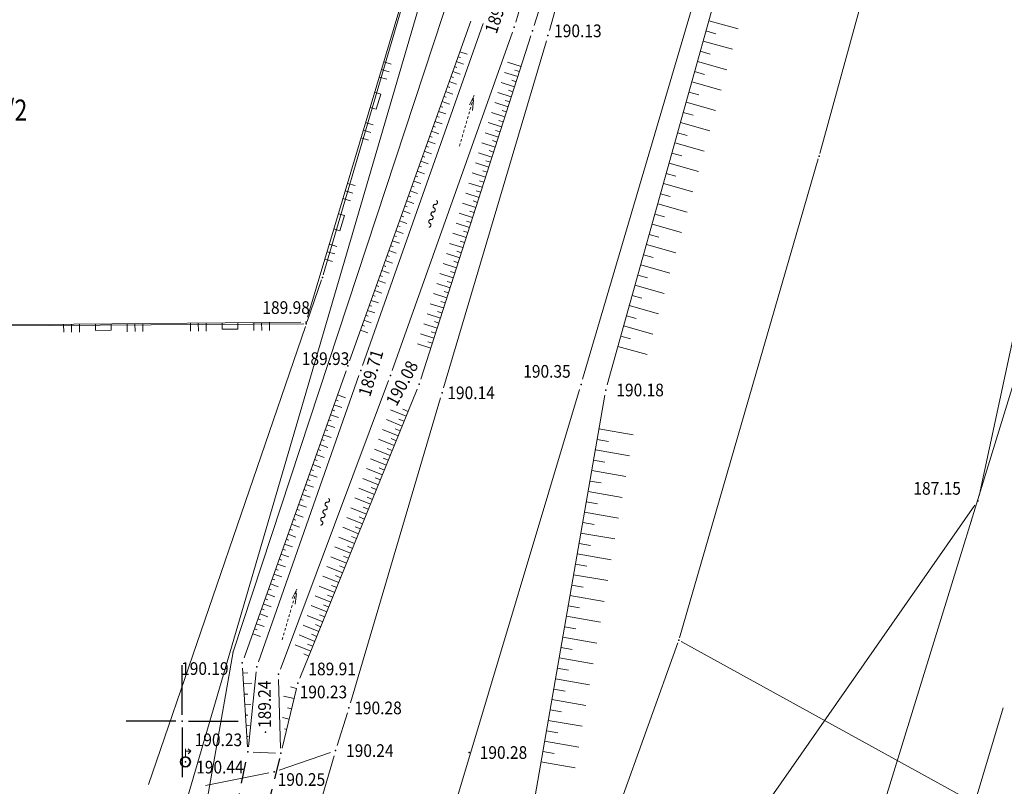
# Model space of a CAD drawing. Units: millimetres. Extents: x 7526130 to 7526805, y 4820990 to 4822100.
# Drawn here: x 7526692 to 7526739, y 4821747 to 4821783 of the extents above; entities that cross this region are included whole.
import ezdxf
from ezdxf.enums import TextEntityAlignment as Align

# ---------------------------------------------------------------- set-up
doc = ezdxf.new("R2010")
doc.units = ezdxf.units.MM
doc.header["$LTSCALE"] = 0.5
doc.linetypes.add('CRTICE', pattern=[3, 2, -1])
doc.linetypes.add('DASHED', pattern=[0.75, 0.5, -0.25])
for name, color, linetype, lineweight in [('101_Parcele_granice', 7, 'Continuous', 13), ('102_Broj_parcele', 7, 'Continuous', 13), ('107_Detalj_linije', 1, 'Continuous', 13), ('108_Topografski_znaci', 1, 'Continuous', 13), ('109_Elektro', 11, 'Continuous', 13), ('110_Vodovod', 140, 'Continuous', 13), ('121_Detaljne_tacke_kote', 32, 'Continuous', 13), ('128_Telekomunikacije', 200, 'Continuous', 13)]:
    doc.layers.add(name, color=color, linetype=linetype, lineweight=lineweight)
for name, color, linetype in [('115_Katastarske_tacke', 7, 'Continuous'), ('120_Detaljne_tacke', 7, 'Continuous'), ('133_Propust', 4, 'CRTICE'), ('Opis Lista', 7, 'Continuous'), ('Opis_lista', 7, 'Continuous')]:
    doc.layers.add(name, color=color, linetype=linetype)
doc.styles.add('kote', font='geodet__.shx')

# ---------------------------------------------------------------- blocks, each defined once
blk = doc.blocks.new('L18')
at = {"linetype": 'Continuous'}
for p, q in [((-0.9375, 0.1875), (-0.9375, 0)), ((-0.75, 0), (-0.75, 0.1875)), ((-0.5625, 0.1875), (-0.5625, 0)), ((-0.1875, 0.15), (0.1875, 0.15)), ((-0.1875, 0), (-0.1875, 0.15)), ((0.1875, 0.15), (0.1875, 0)), ((0.5625, 0.1875), (0.5625, 0)), ((0.75, 0), (0.75, 0.1875)), ((0.9375, 0.1875), (0.9375, 0))]:
    blk.add_line(p, q, dxfattribs=at)
blk = doc.blocks.new('T457')
at = {"linetype": 'Continuous'}
for p, q in [((0, 0.5), (0, 1.25)), ((0, 1), (0.5, 1)), ((0.5, 1), (0.25, 1.25)), ((0.5, 1), (0.25, 0.75))]:
    blk.add_line(p, q, dxfattribs=at)
for radius in [0.5, 0.43]:
    blk.add_circle((0, 0), radius, dxfattribs=at)
blk = doc.blocks.new('T338')
at = {"linetype": 'DASHED'}
blk.add_line((-2.5, 0), (2.5, 0), dxfattribs=at)
at = {"linetype": 'CRTICE'}
for p, q in [((2.5, 0), (1.1, 0.25)), ((1.1, -0.25), (2.5, 0))]:
    blk.add_line(p, q, dxfattribs=at)
blk = doc.blocks.new('19')
for points in [[(-0.188, 0.05, 0.080167), (-0.212, 0.046, 0.088923), (-0.232, 0.035, 0.104957), (-0.245, 0.019, 0.120011), (-0.25, 0, 0.120011)], [(-0.125, 0, 0.120011), (-0.13, 0.019, 0.104957), (-0.143, 0.035, 0.088923), (-0.163, 0.046, 0.080167), (-0.188, 0.05, 0.080167)], [(-0.125, 0, 0.120011), (-0.12, -0.019, 0.104957), (-0.107, -0.035, 0.088923), (-0.087, -0.046, 0.080167), (-0.062, -0.05, 0.080167), (-0.038, -0.046, 0.088923), (-0.018, -0.035, 0.104957), (-0.005, -0.019, 0.120011), (0, 0, 0.120011)], [(0.062, 0.05, 0.080167), (0.038, 0.046, 0.088923), (0.018, 0.035, 0.104957), (0.005, 0.019, 0.120011), (0, 0, 0.120011)], [(0.125, 0, 0.120011), (0.12, 0.019, 0.104957), (0.107, 0.035, 0.088923), (0.087, 0.046, 0.080167), (0.062, 0.05, 0.080167)], [(0.125, 0, 0.120011), (0.13, -0.019, 0.104957), (0.143, -0.035, 0.088923), (0.163, -0.046, 0.080167), (0.188, -0.05, 0.080167), (0.212, -0.046, 0.088923), (0.232, -0.035, 0.104957), (0.245, -0.019, 0.120011), (0.25, 0, 0.120011)], [(0.312, 0.05, 0.080167), (0.288, 0.046, 0.088923), (0.268, 0.035, 0.104957), (0.255, 0.019, 0.120011), (0.25, 0, 0.120011)], [(0.375, 0, 0.120011), (0.37, 0.019, 0.104957), (0.357, 0.035, 0.088923), (0.337, 0.046, 0.080167), (0.312, 0.05, 0.080167)], [(0.375, 0, 0.120011), (0.38, -0.019, 0.104957), (0.393, -0.035, 0.088923), (0.413, -0.046, 0.080167), (0.438, -0.05, 0.080167), (0.462, -0.046, 0.088923), (0.482, -0.035, 0.104957), (0.495, -0.019, 0.120011), (0.5, 0, 0.120011)], [(-0.375, 0, 0.120011), (-0.37, -0.019, 0.104957), (-0.357, -0.035, 0.088923), (-0.337, -0.046, 0.080167), (-0.312, -0.05, 0.080167), (-0.288, -0.046, 0.088923), (-0.268, -0.035, 0.104957), (-0.255, -0.019, 0.120011), (-0.25, 0, 0.120011)]]:
    blk.add_lwpolyline(points, format="xyb")
blk = doc.blocks.new('KRSTIC')
at = {"layer": 'Opis Lista'}
for p, q in [((0, 0.6), (0, 5.3)), ((0.6, 0), (5.3, 0)), ((-0.6, 0), (-5.3, 0)), ((0, -0.6), (0, -5.3))]:
    blk.add_line(p, q, dxfattribs=at)
blk.add_point((0, 0), dxfattribs=at)

msp = doc.modelspace()

# ---------------------------------------------------------------- linework, layer by layer
at = {"layer": '101_Parcele_granice', "linetype": 'Continuous'}
for p, q in [((7526730.193, 4821776.871, 188.239), (7526740.727, 4821815.259, 187.841)), ((7526706.675, 4821771.13, 188.299), (7526712.455, 4821790.81, 1.141)), ((7526723.555, 4821753.95, 188.24), (7526730.125, 4821776.63, 188.24)), ((7526705.921, 4821768.928, 10.174), (7526706.599, 4821770.892, 179.266)), ((7526705.755, 4821768.809), (7526668.575, 4821768.571)), ((7526698.411, 4821747.008, 199.727), (7526705.839, 4821768.692, 1.083)), ((7526710.282, 4821717.088, 188.24), (7526723.478, 4821753.712, 188.24)), ((7526767.1, 4821729.89, 188.24), (7526723.63, 4821753.77, 188.24))]:
    msp.add_line(p, q, dxfattribs=at)
at = {"layer": '107_Detalj_linije'}
for p, q in [((7526715.794, 4821783.095, 189.592), (7526717.846, 4821790.023, 190.009)), ((7526712.075, 4821789.705, 190.362), (7526705.94, 4821769.126, 189.977)), ((7526718.723, 4821789.342, 190.001), (7526716.667, 4821782.928, 189.982)), ((7526717.388, 4821782.696, 189.978), (7526719.157, 4821789.063, 190.194)), ((7526718.963, 4821766.187, 190.347), (7526725.093, 4821787.025, 190.297)), ((7526725.985, 4821786.91, 190.197), (7526720.128, 4821765.921, 190.181)), ((7526707.928, 4821767.066, 189.777), (7526713.664, 4821783.138, 189.818)), ((7526714.248, 4821783.029, 189.531), (7526708.54, 4821766.843, 189.556)), ((7526709.951, 4821766.606, 189.575), (7526715.639, 4821782.619, 189.592)), ((7526716.515, 4821782.452, 189.981), (7526711.303, 4821766.195, 189.934)), ((7526717.25, 4821782.215, 189.978), (7526712.379, 4821765.787, 189.989)), ((7526737.734, 4821760.674, 187.148), (7526742.352, 4821782.119, 187.469)), ((7526705.619, 4821768.885, 189.977), (7526668.911, 4821768.569, 191.667)), ((7526702.934, 4821752.994, 190.036), (7526707.76, 4821766.595, 189.777)), ((7526708.374, 4821766.371, 189.556), (7526703.614, 4821752.818, 189.768)), ((7526704.652, 4821752.457, 189.761), (7526709.779, 4821766.136, 189.575)), ((7526711.133, 4821765.725, 189.934), (7526705.575, 4821752.031, 190.082)), ((7526713.052, 4821746.483, 190.364), (7526718.82, 4821765.708, 190.347)), ((7526712.237, 4821765.307, 189.989), (7526707.971, 4821750.872, 190.03)), ((7526716.714, 4821746.471, 189.99), (7526720.018, 4821765.434, 190.181)), ((7526737.538, 4821760.225, 187.148), (7526726.672, 4821744.674, 187.716)), ((7526702.866, 4821752.508, 190.036), (7526703.099, 4821748.796, 190.225)), ((7526703.505, 4821752.333, 189.768), (7526703.141, 4821748.795, 190.225)), ((7526704.571, 4821751.973, 189.761), (7526704.664, 4821748.731, 190.276)), ((7526705.422, 4821751.556, 190.082), (7526704.73, 4821748.724, 190.276)), ((7526707.825, 4821750.394, 190.28), (7526707.337, 4821748.847, 190.236)), ((7526703.365, 4821748.536, 190.225), (7526704.421, 4821748.491, 190.276)), ((7526707.026, 4821748.526, 190.236), (7526704.593, 4821747.681, 190.254)), ((7526704.922, 4821740.585, 190.243), (7526707.192, 4821748.369, 190.236)), ((7526704.112, 4821747.55, 190.254), (7526701.109, 4821746.958, 190.354))]:
    msp.add_line(p, q, dxfattribs=at)
at = {"layer": '108_Topografski_znaci'}
for p, q in [((7526724.938, 4821783.158, 190.189), (7526726.326, 4821782.771, 190.189)), ((7526724.803, 4821782.676, 190.189), (7526725.266, 4821782.547, 190.189)), ((7526724.669, 4821782.195, 190.189), (7526726.058, 4821781.807, 190.189)), ((7526713.149, 4821781.695, 189.798), (7526713.494, 4821781.572, 189.798)), ((7526724.535, 4821781.713, 190.189), (7526724.998, 4821781.584, 190.189)), ((7526712.981, 4821781.224, 189.798), (7526713.326, 4821781.101, 189.798)), ((7526713.065, 4821781.459, 189.798), (7526713.18, 4821781.418, 189.798)), ((7526716.046, 4821780.989, 189.958), (7526715.412, 4821781.192, 189.958)), ((7526724.4, 4821781.232, 190.189), (7526725.789, 4821780.844, 190.189)), ((7526712.813, 4821780.753, 189.798), (7526713.158, 4821780.63, 189.798)), ((7526712.897, 4821780.988, 189.798), (7526713.012, 4821780.947, 189.798)), ((7526715.893, 4821780.513, 189.958), (7526715.26, 4821780.716, 189.958)), ((7526715.97, 4821780.751, 189.958), (7526715.758, 4821780.819, 189.958)), ((7526724.266, 4821780.75, 190.189), (7526724.729, 4821780.621, 190.189)), ((7526712.645, 4821780.282, 189.798), (7526712.99, 4821780.159, 189.798)), ((7526712.729, 4821780.517, 189.798), (7526712.844, 4821780.476, 189.798)), ((7526715.741, 4821780.037, 189.958), (7526715.107, 4821780.24, 189.958)), ((7526715.817, 4821780.275, 189.958), (7526715.606, 4821780.343, 189.958)), ((7526724.132, 4821780.268, 190.189), (7526725.52, 4821779.881, 190.189)), ((7526712.477, 4821779.811, 189.798), (7526712.821, 4821779.688, 189.798)), ((7526712.561, 4821780.047, 189.798), (7526712.676, 4821780.006, 189.798)), ((7526715.588, 4821779.561, 189.958), (7526714.955, 4821779.764, 189.958)), ((7526715.664, 4821779.799, 189.958), (7526715.453, 4821779.867, 189.958)), ((7526723.997, 4821779.787, 190.189), (7526724.46, 4821779.658, 190.189)), ((7526712.309, 4821779.34, 189.798), (7526712.653, 4821779.217, 189.798)), ((7526712.393, 4821779.576, 189.798), (7526712.508, 4821779.535, 189.798)), ((7526715.435, 4821779.085, 189.958), (7526714.802, 4821779.288, 189.958)), ((7526715.512, 4821779.323, 189.958), (7526715.3, 4821779.391, 189.958)), ((7526723.863, 4821779.305, 190.189), (7526725.251, 4821778.918, 190.189)), ((7526712.141, 4821778.869, 189.798), (7526712.485, 4821778.746, 189.798)), ((7526712.225, 4821779.105, 189.798), (7526712.34, 4821779.064, 189.798)), ((7526715.283, 4821778.609, 189.958), (7526714.649, 4821778.812, 189.958)), ((7526715.359, 4821778.847, 189.958), (7526715.148, 4821778.914, 189.958)), ((7526723.728, 4821778.824, 190.189), (7526724.191, 4821778.694, 190.189)), ((7526711.973, 4821778.398, 189.798), (7526712.317, 4821778.275, 189.798)), ((7526712.057, 4821778.634, 189.798), (7526712.171, 4821778.593, 189.798)), ((7526715.13, 4821778.133, 189.958), (7526714.497, 4821778.336, 189.958)), ((7526715.206, 4821778.371, 189.958), (7526714.995, 4821778.438, 189.958)), ((7526723.594, 4821778.342, 190.189), (7526724.982, 4821777.954, 190.189)), ((7526711.804, 4821777.927, 189.798), (7526712.149, 4821777.804, 189.798)), ((7526711.888, 4821778.163, 189.798), (7526712.003, 4821778.122, 189.798)), ((7526714.977, 4821777.656, 189.958), (7526714.344, 4821777.859, 189.958)), ((7526715.054, 4821777.894, 189.958), (7526714.843, 4821777.962, 189.958)), ((7526723.46, 4821777.86, 190.189), (7526723.922, 4821777.731, 190.189)), ((7526711.636, 4821777.457, 189.798), (7526711.981, 4821777.334, 189.798)), ((7526711.72, 4821777.692, 189.798), (7526711.835, 4821777.651, 189.798)), ((7526714.825, 4821777.18, 189.958), (7526714.191, 4821777.383, 189.958)), ((7526714.901, 4821777.418, 189.958), (7526714.69, 4821777.486, 189.958)), ((7526723.325, 4821777.379, 190.189), (7526724.714, 4821776.991, 190.189)), ((7526711.468, 4821776.986, 189.798), (7526711.813, 4821776.863, 189.798)), ((7526711.552, 4821777.221, 189.798), (7526711.667, 4821777.18, 189.798)), ((7526714.672, 4821776.704, 189.958), (7526714.039, 4821776.907, 189.958)), ((7526714.748, 4821776.942, 189.958), (7526714.537, 4821777.01, 189.958)), ((7526723.191, 4821776.897, 190.189), (7526723.654, 4821776.768, 190.189)), ((7526711.3, 4821776.515, 189.798), (7526711.645, 4821776.392, 189.798)), ((7526711.384, 4821776.75, 189.798), (7526711.499, 4821776.709, 189.798)), ((7526714.52, 4821776.228, 189.958), (7526713.886, 4821776.431, 189.958)), ((7526714.596, 4821776.466, 189.958), (7526714.385, 4821776.534, 189.958)), ((7526723.056, 4821776.415, 190.189), (7526724.445, 4821776.028, 190.189)), ((7526711.132, 4821776.044, 189.798), (7526711.477, 4821775.921, 189.798)), ((7526711.216, 4821776.279, 189.798), (7526711.331, 4821776.238, 189.798)), ((7526714.367, 4821775.752, 189.958), (7526713.733, 4821775.955, 189.958)), ((7526714.443, 4821775.99, 189.958), (7526714.232, 4821776.058, 189.958)), ((7526722.922, 4821775.934, 190.189), (7526723.385, 4821775.805, 190.189)), ((7526710.964, 4821775.573, 189.798), (7526711.309, 4821775.45, 189.798)), ((7526711.048, 4821775.808, 189.798), (7526711.163, 4821775.767, 189.798)), ((7526714.214, 4821775.276, 189.958), (7526713.581, 4821775.479, 189.958)), ((7526714.291, 4821775.514, 189.958), (7526714.079, 4821775.581, 189.958)), ((7526722.788, 4821775.452, 190.189), (7526724.176, 4821775.065, 190.189)), ((7526710.796, 4821775.102, 189.798), (7526711.141, 4821774.979, 189.798)), ((7526710.88, 4821775.337, 189.798), (7526710.995, 4821775.296, 189.798)), ((7526714.062, 4821774.8, 189.958), (7526713.428, 4821775.003, 189.958)), ((7526714.138, 4821775.038, 189.958), (7526713.927, 4821775.105, 189.958)), ((7526710.628, 4821774.631, 189.798), (7526710.973, 4821774.508, 189.798)), ((7526710.712, 4821774.867, 189.798), (7526710.827, 4821774.826, 189.798)), ((7526713.909, 4821774.323, 189.958), (7526713.276, 4821774.527, 189.958)), ((7526713.985, 4821774.562, 189.958), (7526713.774, 4821774.629, 189.958)), ((7526722.653, 4821774.971, 190.189), (7526723.116, 4821774.842, 190.189)), ((7526710.46, 4821774.16, 189.798), (7526710.805, 4821774.037, 189.798)), ((7526710.544, 4821774.396, 189.798), (7526710.659, 4821774.355, 189.798)), ((7526713.756, 4821773.847, 189.958), (7526713.123, 4821774.05, 189.958)), ((7526713.833, 4821774.085, 189.958), (7526713.622, 4821774.153, 189.958)), ((7526722.519, 4821774.489, 190.189), (7526723.907, 4821774.102, 190.189)), ((7526710.292, 4821773.689, 189.798), (7526710.637, 4821773.566, 189.798)), ((7526710.376, 4821773.925, 189.798), (7526710.491, 4821773.884, 189.798)), ((7526713.68, 4821773.609, 189.958), (7526713.469, 4821773.677, 189.958)), ((7526722.385, 4821774.007, 190.189), (7526722.847, 4821773.878, 190.189)), ((7526710.124, 4821773.218, 189.798), (7526710.468, 4821773.095, 189.798)), ((7526710.208, 4821773.454, 189.798), (7526710.323, 4821773.413, 189.798)), ((7526713.604, 4821773.371, 189.958), (7526712.97, 4821773.574, 189.958)), ((7526713.527, 4821773.133, 189.958), (7526713.316, 4821773.201, 189.958)), ((7526722.25, 4821773.526, 190.189), (7526723.639, 4821773.138, 190.189)), ((7526709.956, 4821772.747, 189.798), (7526710.3, 4821772.624, 189.798)), ((7526710.04, 4821772.983, 189.798), (7526710.155, 4821772.942, 189.798)), ((7526713.451, 4821772.895, 189.958), (7526712.818, 4821773.098, 189.958)), ((7526713.375, 4821772.657, 189.958), (7526713.164, 4821772.725, 189.958)), ((7526722.116, 4821773.044, 190.189), (7526722.579, 4821772.915, 190.189)), ((7526709.788, 4821772.277, 189.798), (7526710.132, 4821772.154, 189.798)), ((7526709.872, 4821772.512, 189.798), (7526709.987, 4821772.471, 189.798)), ((7526713.298, 4821772.419, 189.958), (7526712.665, 4821772.622, 189.958)), ((7526713.222, 4821772.181, 189.958), (7526713.011, 4821772.249, 189.958)), ((7526721.981, 4821772.563, 190.189), (7526723.37, 4821772.175, 190.189)), ((7526709.62, 4821771.806, 189.798), (7526709.964, 4821771.683, 189.798)), ((7526709.704, 4821772.041, 189.798), (7526709.818, 4821772, 189.798)), ((7526713.146, 4821771.943, 189.958), (7526712.512, 4821772.146, 189.958)), ((7526713.07, 4821771.705, 189.958), (7526712.858, 4821771.772, 189.958)), ((7526721.847, 4821772.081, 190.189), (7526722.31, 4821771.952, 190.189)), ((7526709.451, 4821771.335, 189.798), (7526709.796, 4821771.212, 189.798)), ((7526709.535, 4821771.57, 189.798), (7526709.65, 4821771.529, 189.798)), ((7526712.993, 4821771.467, 189.958), (7526712.36, 4821771.67, 189.958)), ((7526712.917, 4821771.229, 189.958), (7526712.706, 4821771.296, 189.958)), ((7526721.713, 4821771.599, 190.189), (7526723.101, 4821771.212, 190.189)), ((7526709.283, 4821770.864, 189.798), (7526709.628, 4821770.741, 189.798)), ((7526709.367, 4821771.099, 189.798), (7526709.482, 4821771.058, 189.798)), ((7526712.841, 4821770.991, 189.958), (7526712.207, 4821771.194, 189.958)), ((7526712.764, 4821770.752, 189.958), (7526712.553, 4821770.82, 189.958)), ((7526721.578, 4821771.118, 190.189), (7526722.041, 4821770.989, 190.189)), ((7526709.115, 4821770.393, 189.798), (7526709.46, 4821770.27, 189.798)), ((7526709.199, 4821770.628, 189.798), (7526709.314, 4821770.587, 189.798)), ((7526712.688, 4821770.514, 189.958), (7526712.055, 4821770.717, 189.958)), ((7526712.612, 4821770.276, 189.958), (7526712.4, 4821770.344, 189.958)), ((7526721.444, 4821770.636, 190.189), (7526722.832, 4821770.249, 190.189)), ((7526708.947, 4821769.922, 189.798), (7526709.292, 4821769.799, 189.798)), ((7526709.031, 4821770.158, 189.798), (7526709.146, 4821770.117, 189.798)), ((7526712.535, 4821770.038, 189.958), (7526711.902, 4821770.241, 189.958)), ((7526712.459, 4821769.8, 189.958), (7526712.248, 4821769.868, 189.958)), ((7526721.31, 4821770.155, 190.189), (7526721.772, 4821770.026, 190.189)), ((7526708.779, 4821769.451, 189.798), (7526709.124, 4821769.328, 189.798)), ((7526708.863, 4821769.687, 189.798), (7526708.978, 4821769.646, 189.798)), ((7526712.383, 4821769.562, 189.958), (7526711.749, 4821769.765, 189.958)), ((7526712.306, 4821769.324, 189.958), (7526712.095, 4821769.392, 189.958)), ((7526721.175, 4821769.673, 190.189), (7526722.564, 4821769.286, 190.189)), ((7526708.611, 4821768.98, 189.798), (7526708.956, 4821768.857, 189.798)), ((7526708.695, 4821769.216, 189.798), (7526708.81, 4821769.175, 189.798)), ((7526712.23, 4821769.086, 189.958), (7526711.597, 4821769.289, 189.958)), ((7526721.041, 4821769.191, 190.189), (7526721.504, 4821769.062, 190.189)), ((7526708.443, 4821768.509, 189.798), (7526708.788, 4821768.386, 189.798)), ((7526708.527, 4821768.745, 189.798), (7526708.642, 4821768.704, 189.798)), ((7526712.077, 4821768.61, 189.958), (7526711.444, 4821768.813, 189.958)), ((7526712.154, 4821768.848, 189.958), (7526711.943, 4821768.916, 189.958)), ((7526720.906, 4821768.71, 190.189), (7526722.295, 4821768.322, 190.189)), ((7526711.925, 4821768.134, 189.958), (7526711.291, 4821768.337, 189.958)), ((7526712.001, 4821768.372, 189.958), (7526711.79, 4821768.439, 189.958)), ((7526720.772, 4821768.228, 190.189), (7526721.235, 4821768.099, 190.189)), ((7526711.772, 4821767.658, 189.958), (7526711.139, 4821767.861, 189.958)), ((7526711.848, 4821767.896, 189.958), (7526711.637, 4821767.963, 189.958)), ((7526720.638, 4821767.747, 190.189), (7526722.026, 4821767.359, 190.189)), ((7526707.27, 4821765.214, 189.906), (7526707.396, 4821765.17, 189.906)), ((7526707.354, 4821765.45, 189.906), (7526707.732, 4821765.316, 189.906)), ((7526707.103, 4821764.743, 189.906), (7526707.229, 4821764.699, 189.906)), ((7526707.187, 4821764.979, 189.906), (7526707.564, 4821764.845, 189.906)), ((7526710.61, 4821764.437, 190.008), (7526709.866, 4821764.739, 190.008)), ((7526710.704, 4821764.669, 190.008), (7526710.456, 4821764.77, 190.008)), ((7526706.936, 4821764.272, 189.906), (7526707.062, 4821764.227, 189.906)), ((7526707.02, 4821764.508, 189.906), (7526707.397, 4821764.374, 189.906)), ((7526710.422, 4821763.974, 190.008), (7526709.678, 4821764.276, 190.008)), ((7526710.516, 4821764.206, 190.008), (7526710.268, 4821764.306, 190.008)), ((7526706.769, 4821763.801, 189.906), (7526706.895, 4821763.756, 189.906)), ((7526706.852, 4821764.036, 189.906), (7526707.23, 4821763.902, 189.906)), ((7526710.234, 4821763.511, 190.008), (7526709.49, 4821763.813, 190.008)), ((7526710.328, 4821763.742, 190.008), (7526710.08, 4821763.843, 190.008)), ((7526719.739, 4821763.834, 190.085), (7526721.351, 4821763.553, 190.085)), ((7526706.601, 4821763.33, 189.906), (7526706.727, 4821763.285, 189.906)), ((7526706.685, 4821763.565, 189.906), (7526707.063, 4821763.431, 189.906)), ((7526710.046, 4821763.047, 190.008), (7526709.301, 4821763.35, 190.008)), ((7526710.14, 4821763.279, 190.008), (7526709.892, 4821763.38, 190.008)), ((7526719.654, 4821763.342, 190.085), (7526720.191, 4821763.248, 190.085)), ((7526706.518, 4821763.094, 189.906), (7526706.895, 4821762.96, 189.906)), ((7526709.858, 4821762.584, 190.008), (7526709.113, 4821762.886, 190.008)), ((7526709.952, 4821762.816, 190.008), (7526709.704, 4821762.916, 190.008)), ((7526706.351, 4821762.623, 189.906), (7526706.728, 4821762.489, 189.906)), ((7526706.434, 4821762.858, 189.906), (7526706.56, 4821762.814, 189.906)), ((7526709.67, 4821762.121, 190.008), (7526708.925, 4821762.423, 190.008)), ((7526709.764, 4821762.352, 190.008), (7526709.516, 4821762.453, 190.008)), ((7526719.568, 4821762.849, 190.085), (7526721.18, 4821762.568, 190.085)), ((7526706.183, 4821762.152, 189.906), (7526706.561, 4821762.018, 189.906)), ((7526706.267, 4821762.387, 189.906), (7526706.393, 4821762.343, 189.906)), ((7526709.482, 4821761.657, 190.008), (7526708.737, 4821761.96, 190.008)), ((7526709.576, 4821761.889, 190.008), (7526709.328, 4821761.99, 190.008)), ((7526719.482, 4821762.356, 190.085), (7526720.019, 4821762.263, 190.085)), ((7526706.016, 4821761.68, 189.906), (7526706.394, 4821761.546, 189.906)), ((7526706.1, 4821761.916, 189.906), (7526706.226, 4821761.871, 189.906)), ((7526709.294, 4821761.194, 190.008), (7526708.549, 4821761.496, 190.008)), ((7526709.388, 4821761.426, 190.008), (7526709.14, 4821761.527, 190.008)), ((7526719.396, 4821761.864, 190.085), (7526721.008, 4821761.583, 190.085)), ((7526705.849, 4821761.209, 189.906), (7526706.227, 4821761.075, 189.906)), ((7526705.933, 4821761.445, 189.906), (7526706.058, 4821761.4, 189.906)), ((7526709.106, 4821760.731, 190.008), (7526708.361, 4821761.033, 190.008)), ((7526709.2, 4821760.963, 190.008), (7526708.952, 4821761.063, 190.008)), ((7526719.31, 4821761.371, 190.085), (7526719.848, 4821761.278, 190.085)), ((7526705.682, 4821760.738, 189.906), (7526706.059, 4821760.604, 189.906)), ((7526705.765, 4821760.974, 189.906), (7526705.891, 4821760.929, 189.906)), ((7526708.918, 4821760.268, 190.008), (7526708.173, 4821760.57, 190.008)), ((7526709.012, 4821760.499, 190.008), (7526708.764, 4821760.6, 190.008)), ((7526719.224, 4821760.879, 190.085), (7526720.836, 4821760.598, 190.085)), ((7526705.515, 4821760.267, 189.906), (7526705.892, 4821760.133, 189.906)), ((7526705.598, 4821760.502, 189.906), (7526705.724, 4821760.458, 189.906)), ((7526708.73, 4821759.804, 190.008), (7526707.985, 4821760.106, 190.008)), ((7526708.824, 4821760.036, 190.008), (7526708.576, 4821760.137, 190.008)), ((7526719.139, 4821760.386, 190.085), (7526719.676, 4821760.293, 190.085)), ((7526705.347, 4821759.796, 189.906), (7526705.725, 4821759.662, 189.906)), ((7526705.431, 4821760.031, 189.906), (7526705.557, 4821759.987, 189.906)), ((7526708.542, 4821759.341, 190.008), (7526707.797, 4821759.643, 190.008)), ((7526708.636, 4821759.573, 190.008), (7526708.388, 4821759.673, 190.008)), ((7526719.053, 4821759.894, 190.085), (7526720.665, 4821759.613, 190.085)), ((7526705.18, 4821759.324, 189.906), (7526705.558, 4821759.19, 189.906)), ((7526705.264, 4821759.56, 189.906), (7526705.39, 4821759.515, 189.906)), ((7526708.354, 4821758.878, 190.008), (7526707.609, 4821759.18, 190.008)), ((7526708.448, 4821759.109, 190.008), (7526708.2, 4821759.21, 190.008)), ((7526718.967, 4821759.401, 190.085), (7526719.504, 4821759.307, 190.085)), ((7526705.013, 4821758.853, 189.906), (7526705.391, 4821758.719, 189.906)), ((7526705.097, 4821759.089, 189.906), (7526705.222, 4821759.044, 189.906)), ((7526708.166, 4821758.414, 190.008), (7526707.421, 4821758.717, 190.008)), ((7526708.26, 4821758.646, 190.008), (7526708.012, 4821758.747, 190.008)), ((7526718.881, 4821758.908, 190.085), (7526720.493, 4821758.628, 190.085)), ((7526704.846, 4821758.382, 189.906), (7526705.223, 4821758.248, 189.906)), ((7526704.929, 4821758.618, 189.906), (7526705.055, 4821758.573, 189.906)), ((7526707.978, 4821757.951, 190.008), (7526707.233, 4821758.253, 190.008)), ((7526708.072, 4821758.183, 190.008), (7526707.824, 4821758.283, 190.008)), ((7526718.795, 4821758.416, 190.085), (7526719.333, 4821758.322, 190.085)), ((7526704.679, 4821757.911, 189.906), (7526705.056, 4821757.777, 189.906)), ((7526704.762, 4821758.146, 189.906), (7526704.888, 4821758.102, 189.906)), ((7526707.79, 4821757.488, 190.008), (7526707.045, 4821757.79, 190.008)), ((7526707.884, 4821757.719, 190.008), (7526707.636, 4821757.82, 190.008)), ((7526718.709, 4821757.923, 190.085), (7526720.321, 4821757.642, 190.085)), ((7526704.511, 4821757.44, 189.906), (7526704.889, 4821757.306, 189.906)), ((7526704.595, 4821757.675, 189.906), (7526704.721, 4821757.63, 189.906)), ((7526707.602, 4821757.024, 190.008), (7526706.857, 4821757.327, 190.008)), ((7526707.696, 4821757.256, 190.008), (7526707.448, 4821757.357, 190.008)), ((7526718.624, 4821757.431, 190.085), (7526719.161, 4821757.337, 190.085)), ((7526704.344, 4821756.968, 189.906), (7526704.722, 4821756.834, 189.906)), ((7526704.428, 4821757.204, 189.906), (7526704.554, 4821757.159, 189.906)), ((7526707.414, 4821756.561, 190.008), (7526706.669, 4821756.863, 190.008)), ((7526707.508, 4821756.793, 190.008), (7526707.26, 4821756.894, 190.008)), ((7526718.538, 4821756.938, 190.085), (7526720.15, 4821756.657, 190.085)), ((7526704.177, 4821756.497, 189.906), (7526704.554, 4821756.363, 189.906)), ((7526704.26, 4821756.733, 189.906), (7526704.386, 4821756.688, 189.906)), ((7526707.226, 4821756.098, 190.008), (7526706.481, 4821756.4, 190.008)), ((7526707.32, 4821756.33, 190.008), (7526707.071, 4821756.43, 190.008)), ((7526718.452, 4821756.446, 190.085), (7526718.989, 4821756.352, 190.085)), ((7526704.01, 4821756.026, 189.906), (7526704.387, 4821755.892, 189.906)), ((7526704.093, 4821756.262, 189.906), (7526704.219, 4821756.217, 189.906)), ((7526707.038, 4821755.635, 190.008), (7526706.293, 4821755.937, 190.008)), ((7526707.132, 4821755.866, 190.008), (7526706.883, 4821755.967, 190.008)), ((7526718.366, 4821755.953, 190.085), (7526719.978, 4821755.672, 190.085)), ((7526703.842, 4821755.555, 189.906), (7526704.22, 4821755.421, 189.906)), ((7526703.926, 4821755.79, 189.906), (7526704.052, 4821755.746, 189.906)), ((7526706.85, 4821755.171, 190.008), (7526706.105, 4821755.473, 190.008)), ((7526706.944, 4821755.403, 190.008), (7526706.695, 4821755.504, 190.008)), ((7526718.28, 4821755.46, 190.085), (7526718.818, 4821755.367, 190.085)), ((7526703.675, 4821755.083, 189.906), (7526704.053, 4821754.949, 189.906)), ((7526703.759, 4821755.319, 189.906), (7526703.885, 4821755.274, 189.906)), ((7526706.662, 4821754.708, 190.008), (7526705.917, 4821755.01, 190.008)), ((7526706.756, 4821754.94, 190.008), (7526706.507, 4821755.04, 190.008)), ((7526718.194, 4821754.968, 190.085), (7526719.807, 4821754.687, 190.085)), ((7526703.508, 4821754.612, 189.906), (7526703.886, 4821754.478, 189.906)), ((7526703.592, 4821754.848, 189.906), (7526703.717, 4821754.803, 189.906)), ((7526706.474, 4821754.245, 190.008), (7526705.729, 4821754.547, 190.008)), ((7526706.568, 4821754.476, 190.008), (7526706.319, 4821754.577, 190.008)), ((7526718.109, 4821754.475, 190.085), (7526718.646, 4821754.382, 190.085)), ((7526703.341, 4821754.141, 189.906), (7526703.718, 4821754.007, 189.906)), ((7526703.424, 4821754.377, 189.906), (7526703.55, 4821754.332, 189.906)), ((7526706.286, 4821753.781, 190.008), (7526705.541, 4821754.084, 190.008)), ((7526706.38, 4821754.013, 190.008), (7526706.131, 4821754.114, 190.008)), ((7526706.098, 4821753.318, 190.008), (7526705.353, 4821753.62, 190.008)), ((7526706.192, 4821753.55, 190.008), (7526705.943, 4821753.65, 190.008)), ((7526718.023, 4821753.983, 190.085), (7526719.635, 4821753.702, 190.085)), ((7526706.004, 4821753.086, 190.008), (7526705.755, 4821753.187, 190.008)), ((7526717.937, 4821753.49, 190.085), (7526718.474, 4821753.396, 190.085)), ((7526717.851, 4821752.997, 190.085), (7526719.463, 4821752.717, 190.085)), ((7526702.88, 4821752.276, 190.036), (7526703.106, 4821752.291, 190.036)), ((7526717.765, 4821752.505, 190.085), (7526718.303, 4821752.411, 190.085)), ((7526702.913, 4821751.777, 190.036), (7526703.303, 4821751.803, 190.036)), ((7526717.679, 4821752.012, 190.085), (7526719.292, 4821751.731, 190.085)), ((7526702.946, 4821751.278, 190.036), (7526703.11, 4821751.289, 190.036)), ((7526705.421, 4821751.555, 190.082), (7526705.125, 4821751.627, 190.082)), ((7526717.594, 4821751.52, 190.085), (7526718.131, 4821751.426, 190.085)), ((7526702.979, 4821750.779, 190.036), (7526703.246, 4821750.797, 190.036)), ((7526705.304, 4821751.069, 190.082), (7526704.805, 4821751.19, 190.082)), ((7526717.508, 4821751.027, 190.085), (7526719.12, 4821750.746, 190.085)), ((7526703.012, 4821750.28, 190.036), (7526703.114, 4821750.287, 190.036)), ((7526705.187, 4821750.583, 190.082), (7526704.984, 4821750.632, 190.082)), ((7526717.422, 4821750.535, 190.085), (7526717.959, 4821750.441, 190.085)), ((7526705.069, 4821750.097, 190.082), (7526704.756, 4821750.173, 190.082)), ((7526717.336, 4821750.042, 190.085), (7526718.948, 4821749.761, 190.085)), ((7526703.045, 4821749.781, 190.036), (7526703.188, 4821749.791, 190.036)), ((7526704.952, 4821749.611, 190.082), (7526704.842, 4821749.638, 190.082)), ((7526717.25, 4821749.549, 190.085), (7526717.788, 4821749.456, 190.085)), ((7526703.078, 4821749.283, 190.036), (7526703.119, 4821749.285, 190.036)), ((7526717.164, 4821749.057, 190.085), (7526718.777, 4821748.776, 190.085)), ((7526717.079, 4821748.564, 190.085), (7526717.616, 4821748.471, 190.085)), ((7526716.993, 4821748.072, 190.085), (7526718.605, 4821747.791, 190.085))]:
    msp.add_line(p, q, dxfattribs=at)
at = {"layer": '109_Elektro'}
msp.add_line((7526733.704, 4821733.363), (7526738.881, 4821750.642), dxfattribs=at)
at = {"layer": '110_Vodovod'}
msp.add_lwpolyline([(7526755.048, 4821817.281), (7526752.58, 4821808.979), (7526737.37, 4821759.476), (7526709.383, 4821668.789), (7526690.096, 4821608.704)], dxfattribs=at)
msp.add_point((7526737.37, 4821759.476), dxfattribs=at)
at = {"layer": '115_Katastarske_tacke', "linetype": 'Continuous'}
for p in [(7526730.16, 4821776.75, 188.24), (7526706.64, 4821771.01, 189.44), (7526705.88, 4821768.81), (7526723.52, 4821753.83, 188.24)]:
    msp.add_point(p, dxfattribs=at)
at = {"layer": '120_Detaljne_tacke'}
for p in [(7526715.723, 4821782.855, 189.592), (7526716.591, 4821782.69, 189.981), (7526717.321, 4821782.455, 189.978), (7526705.869, 4821768.887, 189.977), (7526707.844, 4821766.831, 189.777), (7526708.457, 4821766.607, 189.556), (7526709.867, 4821766.37, 189.575), (7526711.227, 4821765.957, 189.934), (7526718.892, 4821765.947, 190.347), (7526720.061, 4821765.68, 190.181), (7526712.308, 4821765.547, 189.989), (7526737.681, 4821760.43, 187.148), (7526702.85, 4821752.758, 190.036), (7526703.531, 4821752.582, 189.768), (7526704.564, 4821752.223, 189.761), (7526705.481, 4821751.799, 190.082), (7526707.9, 4821750.632, 190.28), (7526703.95, 4821749.489, 189.24), (7526703.115, 4821748.546, 190.225), (7526704.671, 4821748.481, 190.276), (7526707.262, 4821748.609, 190.236), (7526713.591, 4821748.519, 190.275), (7526700.157, 4821748.076, 190.44), (7526704.357, 4821747.598, 190.254)]:
    msp.add_point(p, dxfattribs=at)
at = {"layer": '128_Telekomunikacije'}
for points in [[(7526685.205, 4821689.89), (7526694.646, 4821725.769), (7526700.122, 4821740.263), (7526702.416, 4821753.28), (7526714.166, 4821788.925), (7526716.457, 4821796.063), (7526717.085, 4821798.204), (7526721.739, 4821814.797)], [(7526672.461, 4821741.677), (7526674.592, 4821741.289), (7526699.005, 4821742.131), (7526715.233, 4821797.581)]]:
    msp.add_lwpolyline(points, dxfattribs=at)
msp.add_point((7526702.416, 4821753.28), dxfattribs=at)
at = {"layer": '133_Propust'}
for p, q in [((7526701.925, 4821742.664, 190.21), (7526703.065, 4821748.301, 190.225)), ((7526704.611, 4821748.238, 190.276), (7526703.063, 4821741.92, 190.283))]:
    msp.add_line(p, q, dxfattribs=at)

# ---------------------------------------------------------------- block references
at = {"layer": '108_Topografski_znaci'}
for name, p, xscale, yscale, zscale, rotation in [('L18', (7526709.008, 4821779.416, 190.362), 1.999999999995, 1.999999999995, 1.999999999995, 253.3986350561858), ('T338', (7526713.478, 4821778.422, 188.118), 0.5000000003904507, 0.5, 0.5, 73.86077625976078), ('L18', (7526707.294, 4821773.666, 190.362), 1.999999999995, 1.999999999995, 1.999999999995, 253.3986350561858), ('19', (7526711.833, 4821773.927, 188.144), 1.49999999975897, 1.500000000045195, 1.5, 73.86077631821603), ('L18', (7526696.265, 4821768.804, 189.977), 1.999999999995, 1.999999999995, 1.999999999995, 180.4933673608135), ('L18', (7526702.264, 4821768.856, 189.977), 1.999999999995, 1.999999999995, 1.999999999995, 180.4933673608135), ('19', (7526706.717, 4821759.83, 188.144), 1.49999999975897, 1.500000000045195, 1.5, 73.86077631821603), ('T338', (7526705.085, 4821755.056, 188.118), 0.5000000003904507, 0.5, 0.5, 73.86077625976078)]:
    msp.add_blockref(name, p, dxfattribs=dict(at, xscale=xscale, yscale=yscale, zscale=zscale, rotation=rotation))
at = {"layer": '108_Topografski_znaci', "xscale": 0.5, "yscale": 0.5, "zscale": 0.5}
msp.add_blockref('T457', (7526700.157, 4821748.076, 190.44), dxfattribs=at)
at = {"layer": 'Opis_lista', "xscale": 0.5, "yscale": 0.5, "zscale": 0.5}
msp.add_blockref('KRSTIC', (7526700, 4821750), dxfattribs=at)

# ---------------------------------------------------------------- texts
at = {"layer": '102_Broj_parcele', "linetype": 'Continuous', "width": 0.8}
msp.add_text('1298/2', height=1, dxfattribs=at).set_placement((7526690.94, 4821778.93), align=Align.MIDDLE_CENTER)
at = {"layer": '121_Detaljne_tacke_kote', "color": 32, "style": 'kote', "width": 0.9}
for s, rotation, p in [('189.68', 71.8103, (7526714.602, 4821782.602, 189.531)), ('189.71', 73.5124, (7526708.613, 4821765.408, 189.556)), ('190.08', 61.9112, (7526709.886, 4821765.009, 189.934)), ('189.24', 90.341, (7526703.909, 4821749.678, 189.24))]:
    msp.add_text(s, height=0.6, rotation=rotation, dxfattribs=at).set_placement(p, align=Align.MIDDLE_LEFT)
for s, p in [('190.13', (7526717.614, 4821782.682, 189.978)), ('189.93', (7526705.667, 4821767.164, 189.777)), ('190.35', (7526716.151, 4821766.563, 190.347)), ('190.14', (7526712.558, 4821765.547, 189.989)), ('190.14', (7526712.558, 4821765.547, 189.989)), ('190.18', (7526720.561, 4821765.68, 190.181)), ('187.15', (7526734.626, 4821761.022, 187.148)), ('190.19', (7526699.951, 4821752.493, 190.036)), ('189.91', (7526705.979, 4821752.475, 189.761)), ('190.23', (7526705.565, 4821751.384, 190.082)), ('190.28', (7526708.15, 4821750.632, 190.03)), ('190.23', (7526700.593, 4821749.12, 190.225))]:
    msp.add_text(s, height=0.6, dxfattribs=at).set_placement(p, align=Align.MIDDLE_LEFT)
at = {"layer": '121_Detaljne_tacke_kote', "style": 'kote', "width": 0.9}
for s, p in [('189.98', (7526703.799, 4821769.582, 189.977)), ('190.24', (7526707.762, 4821748.609, 190.236)), ('190.28', (7526714.091, 4821748.519, 190.275)), ('190.44', (7526700.665, 4821747.826, 190.44)), ('190.25', (7526704.525, 4821747.241, 190.254))]:
    msp.add_text(s, height=0.6, dxfattribs=at).set_placement(p, align=Align.MIDDLE_LEFT)

doc.saveas('drawing.dxf')
